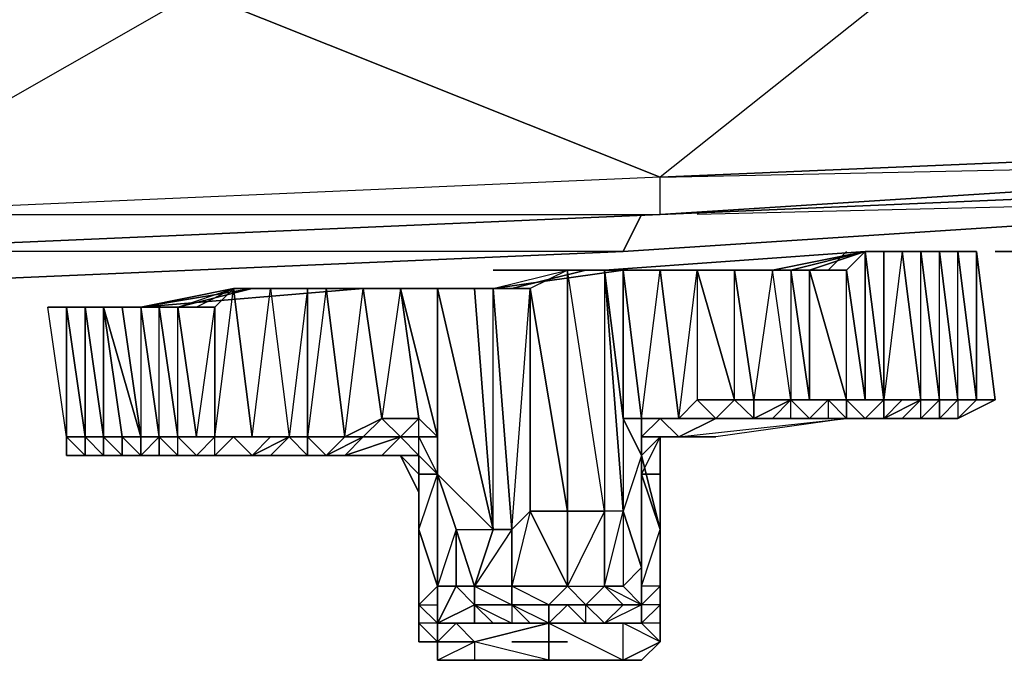
# Model space of a CAD drawing. Units: inches. Extents: x 0 to 30, y -28.5 to 0.
# Drawn here: x 21 to 23.2, y -26.7 to -25.3 of the extents above; entities that cross this region are included whole.
import ezdxf

# ---------------------------------------------------------------- set-up
doc = ezdxf.new("R2010")
doc.units = ezdxf.units.IN
doc.header["$MEASUREMENT"] = 0
doc.layers.get('0').update_dxf_attribs({"true_color": 0xb89be5})

msp = doc.modelspace()

# ---------------------------------------------------------------- linework, layer by layer
at = {"color": 221}
for points in [[(22.4275, -25.6516), (20.5864, -25.7316), (21.4269, -25.2513), (21.4269, -25.0093)], [(26.1537, -25.5315), (24.3106, -25.6516), (22.4275, -25.7316), (20.5864, -25.8117), (22.4275, -25.7316), (22.4275, -25.6516), (20.5864, -25.7316)], [(24.3106, -25.5715), (24.3106, -25.6116), (22.4275, -25.7316), (22.4275, -25.6516)], [(22.4275, -25.6516), (24.3106, -25.5715)], [(22.4275, -25.7316), (22.4275, -25.6516)], [(24.1906, -25.6916), (22.3475, -25.8117), (22.3875, -25.7316)], [(24.1906, -25.6916), (22.3475, -25.8117)], [(22.3475, -25.8117), (24.1906, -25.6916), (22.5076, -25.7316)], [(22.3475, -25.8117), (24.1906, -25.6916)], [(20.5864, -25.8117), (22.4275, -25.7316), (20.5864, -25.8117)], [(20.5864, -25.7316), (22.4275, -25.7316), (20.5864, -25.8117), (22.4275, -25.7316), (20.5864, -25.8117)], [(22.3475, -25.8117), (20.5063, -25.8917), (20.5463, -25.8117)], [(22.3475, -25.8117), (20.5063, -25.8917)], [(20.5063, -25.8917), (22.3475, -25.8117), (20.6264, -25.8117)], [(20.5063, -25.8917), (22.3475, -25.8117)]]:
    msp.add_lwpolyline(points, dxfattribs=at)
for points in [[(22.4275, -25.6516), (21.4269, -25.2513), (23.0298, -25.1713), (24.3106, -25.5715)], [(23.0298, -25.1713), (22.4275, -25.6516), (21.4269, -25.2513)], [(20.5864, -25.7316), (19.8259, -25.2914), (21.4269, -25.2513), (22.4275, -25.6516)], [(24.3106, -25.5715), (22.4275, -25.6516), (24.3106, -25.6116)], [(24.3106, -25.6516), (22.4275, -25.7316), (24.3106, -25.6116)], [(24.3106, -25.6116), (22.4275, -25.7316), (24.3106, -25.6516)], [(24.3106, -25.6516), (22.4275, -25.7316)], [(22.3875, -25.7316), (22.3475, -25.8117)]]:
    msp.add_lwpolyline(points, close=True, dxfattribs=at)
at = {"color": 74}
for points in [[(22.1473, -25.8517), (22.2674, -25.8517), (22.1073, -25.8917), (22.2674, -25.8517), (22.1473, -25.8517), (22.2674, -25.8517), (22.2274, -25.8517), (22.3075, -25.8517), (22.3475, -25.8517), (22.3875, -25.8517), (22.3475, -25.8517), (22.3475, -26.1719), (22.3075, -25.8517), (22.3475, -26.372), (22.3075, -26.372), (22.2274, -26.534), (22.3075, -26.534), (22.3475, -26.534), (22.3875, -26.5741), (22.4275, -26.534), (22.4275, -26.5741), (22.4275, -26.4521), (22.4275, -26.6141), (22.4275, -26.5741), (22.4275, -26.6141), (22.4275, -26.6541), (22.4275, -26.6141), (22.4275, -26.4521), (22.4275, -26.5741), (22.4275, -26.534), (22.4275, -26.4521), (22.4275, -26.4121), (22.4275, -26.534), (22.3875, -26.534), (22.3875, -26.5741), (22.3875, -26.534), (22.3875, -26.252), (22.4275, -26.4121), (22.3875, -26.292), (22.4275, -26.292), (22.4275, -26.4121), (22.4275, -26.4521), (22.4275, -26.5741), (22.4275, -26.6141), (22.4275, -26.4521), (22.4275, -26.292), (22.4275, -26.4521), (22.4275, -26.4121), (22.4275, -26.534), (22.3875, -26.534), (22.3875, -26.494), (22.3475, -26.372), (22.3475, -26.534), (22.3875, -26.494), (22.3875, -26.5741), (22.3075, -26.6141), (22.3875, -26.6141), (22.3875, -26.5741), (22.4275, -26.534), (22.4275, -26.5741), (22.3875, -26.6141), (22.3875, -26.5741), (22.3875, -26.6141), (22.4275, -26.6541), (22.4275, -26.6141), (22.3875, -26.6141), (22.4275, -26.5741), (22.4275, -26.6141), (22.4275, -26.6541), (22.3475, -26.6941), (22.4275, -26.6541), (22.3475, -26.6941), (22.3475, -26.6141), (22.1874, -26.6141), (22.0273, -26.6541), (22.1874, -26.6141), (22.0273, -26.6141), (22.0673, -26.6141), (22.1073, -26.6141), (22.1874, -26.6141), (22.1073, -26.5741), (22.1473, -26.6141), (22.1874, -26.6141), (22.1874, -26.5741), (22.1073, -26.5741), (22.1073, -26.6141), (22.1473, -26.6141), (22.1874, -26.6141), (22.0273, -26.6541), (21.9872, -26.6141), (21.9472, -26.6141), (21.9472, -26.6541), (21.9072, -26.6141), (21.9472, -26.6541), (21.9472, -26.6941), (22.0273, -26.6541), (21.9472, -26.6541), (21.9872, -26.6141), (22.0273, -26.6541), (22.0273, -26.6941), (21.9472, -26.6941), (21.9472, -26.6541), (21.9472, -26.6941), (21.9472, -26.6541), (22.0273, -26.6541), (22.0273, -26.6941), (21.9472, -26.6941), (22.0273, -26.6941), (21.9472, -26.6941), (21.9872, -26.6941), (22.0273, -26.6941), (22.1874, -26.6941), (22.0273, -26.6941), (22.1874, -26.6941), (22.0273, -26.6541), (22.0273, -26.6941), (22.1874, -26.6941), (22.0273, -26.6941), (22.1874, -26.6941), (22.1874, -26.6541), (22.1874, -26.6941), (22.3475, -26.6941), (22.1874, -26.6941), (22.3475, -26.6941), (22.3475, -26.6141), (22.3875, -26.6141), (22.3075, -26.6141), (22.1874, -26.6141), (22.2674, -26.6141), (22.3075, -26.6141), (22.2674, -26.5741), (22.3475, -26.5741), (22.3075, -26.534), (22.3475, -26.372), (22.3075, -26.372), (22.2274, -25.8517), (22.1473, -25.8917), (22.2274, -26.372), (22.1473, -26.372), (22.2274, -26.534), (22.3075, -26.534), (22.2674, -26.5741), (22.2274, -26.5741), (22.2674, -26.6141), (22.1874, -26.6141), (22.1874, -26.5741), (22.1073, -26.5741), (22.1073, -26.534), (22.2274, -26.534), (22.1874, -26.5741), (22.1874, -26.6141), (22.2274, -26.5741), (22.2674, -26.5741), (22.1874, -26.5741), (22.2274, -26.534), (22.3075, -26.534), (22.3075, -26.372), (22.2274, -25.8517), (22.3075, -25.8517), (22.3875, -25.8517), (22.3475, -25.8517), (22.3875, -25.8517), (22.3075, -25.8517), (22.8697, -25.8117), (22.7096, -25.8517), (22.8697, -25.8117), (22.6696, -25.8517), (22.7096, -25.8517), (22.7496, -25.8517), (22.6696, -25.8517), (22.7897, -25.8517), (22.7496, -25.8517), (22.7496, -26.1319), (22.8297, -26.1319), (22.7496, -25.8517), (22.8697, -25.8117), (22.8697, -26.1319), (22.9097, -26.1319), (22.9097, -25.8117), (22.8697, -25.8117), (22.9097, -26.1319), (22.8697, -26.1319), (22.8297, -26.1319), (22.9097, -26.1319), (22.8697, -26.1319), (22.8297, -26.1319), (22.7897, -26.1319), (22.7897, -26.1719), (22.8297, -26.1719), (22.8697, -26.1719), (22.8297, -26.1719), (22.8297, -26.1319), (22.8297, -26.1719), (22.8697, -26.1719), (22.8297, -26.1719), (22.5476, -26.2119), (22.4676, -26.2119), (22.5476, -26.1719), (22.5076, -26.1719), (22.5876, -26.1719), (22.5076, -26.1719), (22.4676, -26.1719), (22.4275, -25.8517), (22.5076, -25.8517), (22.5876, -26.1319), (22.5076, -26.1319), (22.5876, -26.1319), (22.6296, -26.1319), (22.6296, -26.1719), (22.8297, -26.1719), (22.7496, -26.1719), (22.7096, -26.1719), (22.6296, -26.1719), (22.5876, -26.1719), (22.6296, -26.1719), (22.6696, -26.1719), (22.7096, -26.1719), (22.7496, -26.1719), (22.7897, -26.1719), (22.8297, -26.1719), (22.7496, -26.1719), (22.8297, -26.1719), (22.7897, -26.1719), (22.7496, -26.1719), (22.7096, -26.1719), (22.6696, -26.1719), (22.7096, -26.1719), (22.6696, -26.1719), (22.7096, -26.1719), (22.7496, -26.1719), (22.7096, -26.1719), (22.7496, -26.1719), (22.7897, -26.1319), (22.7096, -26.1319), (22.6696, -25.8517), (22.6296, -26.1319), (22.7096, -26.1319), (22.7897, -26.1319), (22.7496, -26.1719), (22.7897, -26.1719), (22.7496, -26.1719), (22.7897, -26.1719), (22.7496, -26.1719), (22.7897, -26.1719), (22.8297, -26.1719), (22.5476, -26.2119), (22.4275, -26.2119), (22.3875, -26.292), (22.3875, -26.252), (22.3475, -26.1719), (22.3475, -26.372), (22.3475, -26.534), (22.3075, -26.534), (22.3475, -26.534), (22.3875, -26.494), (22.3875, -26.252), (22.3475, -26.372), (22.3475, -26.534), (22.3875, -26.5741), (22.3075, -26.534), (22.3075, -26.372), (22.2274, -25.8517), (22.2274, -26.372), (22.1473, -25.8917), (22.1473, -26.372), (22.1073, -26.4121), (22.1473, -25.8917), (22.0673, -25.8917), (22.2274, -25.8517), (22.1473, -25.8917), (22.1473, -26.372), (22.1073, -26.4121), (22.0673, -25.8917), (22.1473, -25.8917)], [(22.9498, -25.8117), (23.0298, -25.8117), (22.8697, -25.8117), (22.3075, -25.8517)], [(22.3475, -25.8517), (22.3875, -25.8517), (22.3075, -25.8517), (22.8697, -25.8117)], [(22.3475, -25.8517), (22.6696, -25.8517), (22.8697, -25.8117), (22.7096, -25.8517), (22.7897, -25.8517), (22.6696, -25.8517)], [(22.6696, -25.8517), (22.7496, -25.8517), (22.7897, -25.8517), (22.8297, -25.8117)], [(22.6696, -25.8517), (22.7496, -25.8517), (22.6696, -25.8517), (22.8697, -25.8117)], [(22.7096, -26.1319), (22.7496, -26.1319), (22.7096, -25.8517), (22.7897, -25.8517), (22.8297, -25.8117)], [(22.8297, -25.8117), (22.7897, -25.8517)], [(22.8697, -25.8117), (22.8297, -25.8517), (22.8697, -26.1319), (22.8697, -25.8117), (22.9097, -26.1319), (22.9898, -26.1319), (22.9498, -26.1319)], [(22.9097, -25.8117), (22.9097, -26.1319), (22.8697, -25.8117)], [(22.9898, -25.8117), (22.8697, -25.8117), (22.9498, -25.8117), (22.9097, -25.8117)], [(22.9097, -26.1319), (22.9097, -25.8117), (22.9498, -25.8117)], [(22.9898, -25.8117), (23.0298, -26.1319), (22.9898, -26.1319), (22.9097, -26.1719), (22.9498, -26.1319)], [(22.9498, -25.8117), (22.9898, -26.1319), (22.9097, -26.1319), (22.9498, -26.1319), (22.9097, -26.1719)], [(23.0698, -26.1719), (23.0298, -26.1719), (22.9898, -26.1719), (22.9498, -26.1719), (22.9898, -26.1319), (23.0298, -26.1319), (22.9898, -25.8117), (23.0298, -25.8117)], [(23.0298, -26.1319), (22.9898, -26.1319), (22.9498, -25.8117), (22.9898, -25.8117)], [(22.9898, -25.8117), (22.9498, -25.8117)], [(23.0298, -25.8117), (23.0698, -26.1319), (23.0298, -25.8117), (23.0698, -25.8117)], [(23.0698, -25.8117), (23.1099, -26.1319), (23.0698, -26.1319), (23.0298, -26.1319)], [(23.0298, -25.8117), (23.0698, -26.1319), (23.0298, -26.1319)], [(23.0298, -25.8117), (23.0698, -26.1319)], [(23.1099, -26.1319), (23.0698, -26.1319), (23.0698, -25.8117), (23.0298, -25.8117)], [(23.0298, -26.1319), (23.0698, -26.1319), (23.0698, -26.1719), (23.0298, -26.1719), (23.0698, -26.1319), (23.0298, -26.1319), (23.0698, -26.1319), (23.0298, -25.8117)], [(23.0298, -26.1319), (23.0298, -25.8117)], [(23.1099, -26.1319), (23.0698, -25.8117)], [(23.1099, -26.1319), (23.0698, -25.8117)], [(23.1499, -26.1319), (23.1099, -25.8117)], [(23.1099, -25.8117), (23.1499, -26.1319)], [(22.2274, -25.8517), (22.1473, -25.8917), (22.0673, -25.8917), (22.2274, -25.8517), (22.3475, -25.8517), (22.0673, -25.8917), (21.7871, -25.8917)], [(22.3475, -25.8517), (22.0673, -25.8917), (22.1073, -26.4121), (22.0673, -26.4121), (22.0673, -25.8917), (22.3475, -25.8517), (22.2274, -25.8517), (22.2674, -25.8517), (22.1073, -25.8917)], [(22.2274, -26.372), (22.2274, -25.8517)], [(22.3475, -25.8517), (22.3075, -25.8517), (22.2274, -25.8517)], [(22.3075, -25.8517), (22.3075, -26.372), (22.2274, -26.372)], [(22.2274, -25.8517), (22.2674, -25.8517)], [(22.3475, -26.372), (22.3075, -25.8517), (22.3475, -26.1719)], [(22.3075, -25.8517), (22.3875, -25.8517)], [(22.3475, -26.372), (22.3075, -25.8517), (22.3475, -26.1719), (22.3475, -26.372), (22.3875, -26.494)], [(22.3875, -25.8517), (22.3075, -25.8517)], [(22.3875, -26.1719), (22.3475, -25.8517), (22.4275, -25.8517)], [(22.3475, -25.8517), (22.3875, -26.1719)], [(22.4676, -25.8517), (22.5876, -25.8517), (22.6696, -25.8517), (22.3475, -25.8517)], [(22.3475, -26.1719), (22.3475, -25.8517)], [(22.6296, -26.1719), (22.5476, -26.1719), (22.4676, -26.2119), (22.4275, -26.1719), (22.3875, -26.1719), (22.4676, -26.1719), (22.4275, -25.8517)], [(22.3875, -26.1719), (22.4676, -26.1719), (22.4275, -26.1719), (22.4676, -26.1719), (22.5476, -26.1719), (22.4275, -26.1719), (22.5076, -26.1719), (22.4676, -26.1719), (22.5076, -25.8517), (22.5076, -26.1319), (22.5476, -26.1719), (22.8297, -26.1719), (22.6296, -26.1719)], [(22.5076, -25.8517), (22.4275, -25.8517), (22.4676, -26.1719), (22.4275, -26.1719), (22.3875, -26.1719)], [(22.5076, -25.8517), (22.4275, -25.8517)], [(22.6696, -25.8517), (22.4275, -25.8517)], [(22.4676, -25.8517), (22.5076, -25.8517), (22.5076, -26.1319), (22.4676, -26.1719)], [(22.5876, -26.1719), (22.6296, -26.1719), (22.6296, -26.1319), (22.5876, -25.8517), (22.6696, -25.8517), (22.5876, -25.8517), (22.4676, -25.8517), (22.5076, -25.8517), (22.5476, -25.8517)], [(22.5876, -26.1319), (22.5076, -25.8517), (22.5876, -25.8517)], [(22.5876, -26.1319), (22.5876, -25.8517), (22.5076, -25.8517), (22.5876, -26.1319), (22.6296, -26.1719), (22.5476, -26.1719), (22.6296, -26.1719), (22.5876, -26.1719)], [(22.5876, -25.8517), (22.6296, -26.1319), (22.5876, -26.1319)], [(22.7496, -25.8517), (22.6696, -25.8517)], [(22.6696, -25.8517), (22.7096, -25.8517), (22.7897, -25.8517)], [(22.6696, -25.8517), (22.7096, -25.8517), (22.7096, -26.1319)], [(22.7096, -26.1319), (22.6696, -25.8517)], [(22.7897, -26.1719), (22.7496, -26.1719), (22.7897, -26.1319), (22.7096, -26.1319), (22.7496, -26.1319), (22.7096, -25.8517), (22.7496, -25.8517)], [(22.7096, -26.1319), (22.7496, -26.1319), (22.7897, -26.1319), (22.8297, -26.1319), (22.8297, -25.8517)], [(22.7496, -26.1319), (22.7496, -25.8517), (22.8297, -26.1319), (22.7897, -26.1319)], [(22.8297, -26.1719), (22.8297, -26.1319), (22.8697, -26.1319), (22.8297, -25.8517)], [(21.5069, -25.8917), (21.4669, -25.9318), (21.3869, -25.9318), (21.3468, -25.9318), (21.3068, -25.9318), (21.2668, -25.9318), (21.2268, -25.9318), (21.3068, -26.2119), (21.3068, -26.252), (21.3468, -26.2119), (21.3468, -26.252), (21.4669, -26.252)], [(21.7871, -25.8917), (21.3068, -25.9318), (21.2668, -25.9318)], [(21.7871, -25.8917), (21.3068, -25.9318), (21.7871, -25.8917), (21.667, -25.8917), (21.627, -26.2119)], [(21.3869, -25.9318), (21.5069, -25.8917), (21.3068, -25.9318), (21.547, -25.8917), (21.3068, -25.9318), (21.3068, -26.2119)], [(21.4669, -26.2119), (21.4669, -25.9318), (21.5069, -25.8917), (21.4269, -25.9318), (21.3869, -25.9318), (21.547, -25.8917)], [(21.4669, -26.252), (21.4269, -26.252), (21.4669, -26.2119), (21.547, -26.2119), (21.5069, -25.8917), (21.4269, -25.9318)], [(21.4269, -26.2119), (21.4669, -26.2119), (21.4669, -25.9318), (21.5069, -25.8917), (21.547, -25.8917)], [(21.547, -26.2119), (21.4669, -26.2119), (21.5069, -25.8917), (21.547, -26.2119), (21.5069, -26.2119), (21.547, -26.252), (21.587, -26.252), (21.4669, -26.252)], [(21.547, -26.2119), (21.5069, -25.8917), (21.587, -25.8917), (21.547, -25.8917)], [(21.587, -25.8917), (21.627, -26.2119), (21.547, -26.2119), (21.587, -25.8917), (21.5069, -25.8917), (21.587, -25.8917), (21.627, -26.2119)], [(21.587, -25.8917), (21.5069, -25.8917)], [(21.587, -25.8917), (21.547, -25.8917), (21.5069, -25.8917)], [(21.547, -25.8917), (21.587, -25.8917)], [(21.667, -25.8917), (21.587, -25.8917), (21.627, -26.2119), (21.587, -26.2119)], [(21.667, -25.8917), (21.667, -26.2119), (21.627, -26.2119)], [(21.7871, -25.8917), (21.7071, -25.8917), (21.7471, -26.2119), (21.7071, -26.2119), (21.667, -26.2119)], [(21.7471, -26.252), (21.7871, -26.2119), (21.7071, -26.252), (21.7871, -26.2119), (21.7471, -26.2119), (21.7071, -26.252), (21.7471, -26.2119), (21.667, -26.2119), (21.7471, -26.2119), (21.7071, -26.2119), (21.667, -26.2119), (21.667, -25.8917), (21.7071, -25.8917), (21.667, -26.2119)], [(21.7871, -26.2119), (21.7071, -26.252), (21.7871, -26.2119), (21.7471, -26.2119), (21.8271, -26.1719), (21.7871, -25.8917)], [(21.7871, -26.2119), (21.7471, -26.2119), (21.7071, -26.2119), (21.7471, -26.2119), (21.7071, -25.8917), (21.7871, -25.8917)], [(21.8672, -25.8917), (21.9472, -25.8917), (21.7871, -25.8917), (21.8672, -25.8917), (21.8271, -26.1719), (21.9072, -26.1719), (21.8672, -25.8917), (21.9472, -26.2119), (21.9472, -25.8917), (22.0673, -25.8917), (21.7871, -25.8917), (22.0673, -25.8917), (22.0273, -25.8917)], [(21.9472, -26.2119), (21.8672, -25.8917), (21.9472, -25.8917)], [(21.9472, -25.8917), (21.9472, -26.292), (21.9472, -26.2119)], [(21.9472, -26.534), (21.9472, -26.292), (21.9472, -25.8917), (22.0673, -26.4121), (22.0273, -25.8917), (22.0673, -25.8917)], [(22.0273, -25.8917), (22.0673, -26.4121), (21.9472, -25.8917)], [(22.0273, -26.5741), (21.9872, -26.534), (22.0273, -26.534), (21.9872, -26.4121), (22.0673, -26.4121), (21.9472, -25.8917), (22.0273, -25.8917), (22.0673, -26.4121), (21.9472, -26.292), (21.9472, -25.8917)], [(22.0673, -25.8917), (22.1073, -26.4121), (22.0673, -26.4121), (22.1073, -26.4121)], [(22.1473, -26.372), (22.1473, -25.8917), (22.2274, -26.372)], [(21.1867, -25.9318), (21.2268, -26.2119), (21.1867, -26.2119), (21.1467, -25.9318), (21.1467, -26.2119), (21.1067, -25.9318)], [(21.1467, -26.252), (21.1467, -26.2119), (21.1067, -25.9318), (21.1467, -25.9318)], [(21.1467, -26.252), (21.1467, -26.2119), (21.1467, -25.9318), (21.1067, -25.9318)], [(21.1467, -25.9318), (21.1067, -25.9318)], [(21.1867, -25.9318), (21.1867, -26.2119), (21.1467, -25.9318), (21.1867, -26.2119)], [(21.2268, -25.9318), (21.1867, -25.9318), (21.1467, -25.9318)], [(21.2268, -26.252), (21.1867, -26.2119), (21.2268, -26.2119), (21.1867, -25.9318), (21.1467, -25.9318)], [(21.2668, -26.252), (21.2268, -26.252), (21.2268, -26.2119), (21.1867, -25.9318), (21.2268, -25.9318)], [(21.1867, -26.2119), (21.1867, -25.9318), (21.2268, -25.9318), (21.2668, -25.9318), (21.3068, -25.9318), (21.2268, -25.9318)], [(21.2668, -25.9318), (21.3068, -26.2119), (21.2268, -25.9318), (21.2668, -26.2119), (21.2268, -26.2119)], [(21.2268, -26.252), (21.2668, -26.252), (21.3068, -26.252), (21.3468, -26.252), (21.4669, -26.252), (21.3869, -26.252), (21.3869, -26.2119), (21.3468, -26.2119), (21.3869, -26.2119), (21.3468, -25.9318)], [(21.2268, -25.9318), (21.2268, -26.2119), (21.2668, -26.2119), (21.2668, -26.252)], [(21.2268, -26.252), (21.2668, -26.252), (21.4669, -26.252), (21.2668, -26.252), (21.3068, -26.252), (21.2668, -26.2119), (21.3068, -26.2119), (21.2668, -25.9318), (21.3068, -25.9318)], [(21.2268, -25.9318), (21.2668, -26.2119), (21.2268, -26.2119), (21.2668, -26.252), (21.2668, -26.2119)], [(21.2668, -26.252), (21.2268, -26.252), (21.2268, -26.2119), (21.2268, -25.9318)], [(21.2268, -26.2119), (21.2268, -25.9318), (21.2668, -25.9318), (21.2268, -25.9318)], [(21.3869, -25.9318), (21.3468, -25.9318), (21.3869, -26.2119), (21.3468, -26.2119), (21.3068, -26.252), (21.3068, -26.2119), (21.2668, -25.9318), (21.3068, -25.9318)], [(21.3468, -26.2119), (21.3068, -25.9318), (21.3468, -25.9318)], [(21.3068, -25.9318), (21.3468, -26.2119), (21.3068, -26.2119)], [(21.4669, -26.252), (21.3869, -26.252), (21.3468, -26.252), (21.3869, -26.252), (21.3468, -26.2119), (21.3468, -25.9318), (21.3068, -25.9318)], [(21.3468, -26.2119), (21.3068, -25.9318)], [(21.3869, -26.2119), (21.3468, -25.9318), (21.3869, -25.9318)], [(21.4669, -26.252), (21.4269, -26.252), (21.3869, -26.252), (21.3869, -26.2119), (21.3468, -26.2119), (21.3869, -26.2119), (21.3869, -25.9318)], [(21.4269, -26.2119), (21.3869, -25.9318), (21.4669, -25.9318)], [(21.4669, -26.2119), (21.4269, -26.2119), (21.3869, -26.2119), (21.3869, -25.9318)], [(21.4669, -25.9318), (21.4669, -26.2119), (21.4269, -26.2119)], [(22.5876, -26.1319), (22.5476, -26.1719), (22.5076, -26.1719), (22.4676, -26.1719), (22.5076, -26.1719), (22.5876, -26.1719)], [(22.7096, -26.1319), (22.6296, -26.1719), (22.6296, -26.1319), (22.5876, -26.1319), (22.5476, -26.1719), (22.6296, -26.1719)], [(22.6296, -26.1719), (22.6696, -26.1719), (22.7096, -26.1319), (22.6296, -26.1719), (22.7096, -26.1719), (22.8297, -26.1719)], [(22.7096, -26.1319), (22.6696, -26.1719)], [(22.7496, -26.1719), (22.7096, -26.1719), (22.7096, -26.1319), (22.7496, -26.1319), (22.8297, -26.1319), (22.7897, -26.1319)], [(22.7897, -26.1319), (22.7897, -26.1719), (22.8297, -26.1719)], [(22.9498, -26.1319), (22.9097, -26.1319), (22.9097, -26.1719), (22.8297, -26.1719)], [(23.0298, -26.1319), (22.9898, -26.1719), (22.8297, -26.1719)], [(22.8297, -26.1719), (23.0298, -26.1719), (23.0698, -26.1319)], [(23.0698, -26.1719), (23.0298, -26.1719), (22.8297, -26.1719), (22.8297, -26.1319), (22.9097, -26.1319)], [(22.8297, -26.1719), (22.9097, -26.1719), (22.8297, -26.1719), (23.0298, -26.1719), (23.0698, -26.1719), (23.0298, -26.1719), (22.9898, -26.1719), (22.9498, -26.1719), (22.9097, -26.1719), (22.9898, -26.1319), (22.9498, -26.1319), (22.9898, -26.1319), (23.0298, -26.1319)], [(22.8297, -26.1319), (22.8697, -26.1319)], [(23.0298, -26.1319), (22.9898, -26.1319), (22.9498, -26.1719), (22.9097, -26.1719)], [(22.9097, -26.1719), (22.9498, -26.1319), (22.9097, -26.1319)], [(22.9898, -26.1719), (23.0298, -26.1319)], [(23.0298, -26.1319), (23.0298, -26.1719), (22.9898, -26.1719), (23.0298, -26.1319), (22.9898, -26.1319)], [(23.0698, -26.1719), (23.0298, -26.1719), (23.0298, -26.1319)], [(23.1099, -26.1319), (23.0698, -26.1319), (23.0298, -26.1319)], [(23.0698, -26.1719), (23.1099, -26.1319)], [(23.1499, -26.1319), (23.1099, -26.1319)], [(23.1499, -26.1319), (23.1099, -26.1319)], [(23.1499, -26.1319), (23.1099, -26.1319)], [(23.1099, -26.1319), (23.1499, -26.1319)], [(21.587, -26.252), (21.667, -26.252), (21.667, -26.2119), (21.7471, -26.2119), (21.8271, -26.1719), (21.7871, -26.2119)], [(21.8672, -26.2119), (21.9072, -26.2119), (21.8672, -26.2119), (21.9072, -26.1719)], [(21.8672, -26.2119), (21.9072, -26.252), (21.9072, -26.2119), (21.8672, -26.2119), (21.9072, -26.1719)], [(22.4676, -26.2119), (22.4275, -26.2119), (22.3875, -26.2119), (22.4275, -26.1719), (22.3875, -26.1719), (22.4676, -26.1719), (22.4275, -26.1719), (22.4676, -26.2119), (22.4275, -26.2119), (22.5476, -26.2119)], [(22.3875, -26.2119), (22.4275, -26.1719), (22.4676, -26.2119)], [(22.3875, -26.1719), (22.3875, -26.2119)], [(22.3875, -26.5741), (22.3875, -26.494), (22.3875, -26.252), (22.3875, -26.2119), (22.3875, -26.1719)], [(22.4275, -26.1719), (22.5476, -26.1719), (22.8297, -26.1719)], [(22.5076, -26.1719), (22.4676, -26.1719), (22.4275, -26.1719)], [(22.4676, -26.1719), (22.5076, -26.1719), (22.5476, -26.1719), (22.5876, -26.1719)], [(22.5076, -26.1719), (22.5476, -26.1719), (22.4676, -26.2119)], [(22.5076, -26.1719), (22.5476, -26.1719), (22.8297, -26.1719)], [(22.5476, -26.1719), (22.5076, -26.1719), (22.5876, -26.1719)], [(22.7096, -26.1719), (22.6296, -26.1719), (22.5876, -26.1719), (22.5476, -26.1719), (22.5876, -26.1719)], [(22.6296, -26.1719), (22.5876, -26.1719), (22.5476, -26.1719)], [(22.6296, -26.1719), (22.5876, -26.1719)], [(22.6296, -26.1719), (22.7096, -26.1719)], [(22.8297, -26.1719), (22.7096, -26.1719)], [(22.9898, -26.1719), (22.8297, -26.1719)], [(22.9498, -26.1719), (22.8297, -26.1719), (22.9097, -26.1719)], [(22.8297, -26.1719), (22.9498, -26.1719), (22.9898, -26.1719), (23.0298, -26.1719), (23.0698, -26.1719)], [(22.8697, -26.1719), (22.8297, -26.1719), (23.0298, -26.1719), (23.0698, -26.1719)], [(22.8297, -26.1719), (22.9898, -26.1719), (23.0298, -26.1719)], [(22.8697, -26.1719), (22.8297, -26.1719)], [(22.8297, -26.1719), (22.9498, -26.1719), (22.9097, -26.1719)], [(23.0298, -26.1719), (22.8297, -26.1719), (22.9898, -26.1719)], [(22.8697, -26.1719), (22.8297, -26.1719)], [(22.8297, -26.1719), (22.8697, -26.1719)], [(21.1467, -26.2119), (21.1467, -26.252)], [(21.1867, -26.252), (21.1467, -26.252), (21.1467, -26.2119)], [(21.1467, -26.252), (21.2268, -26.252), (21.1867, -26.252), (21.1867, -26.2119), (21.1867, -26.252)], [(21.1467, -26.252), (21.1467, -26.2119), (21.1867, -26.2119), (21.2268, -26.2119), (21.2268, -26.252)], [(21.2668, -26.252), (21.2268, -26.252), (21.1467, -26.252), (21.1467, -26.2119), (21.1867, -26.2119), (21.1867, -26.252), (21.1867, -26.2119)], [(21.1867, -26.2119), (21.1867, -26.252), (21.2668, -26.252), (21.2268, -26.252)], [(21.2268, -26.252), (21.1867, -26.252), (21.1867, -26.2119)], [(21.8672, -26.2119), (21.7471, -26.252), (21.8271, -26.252), (21.7471, -26.252), (21.4669, -26.252), (21.3068, -26.252), (21.2668, -26.252), (21.2268, -26.252)], [(21.4669, -26.252), (21.4269, -26.252), (21.3869, -26.252), (21.3468, -26.252), (21.3068, -26.252), (21.2668, -26.252), (21.2668, -26.2119)], [(21.4669, -26.252), (21.3869, -26.252), (21.3468, -26.252), (21.3468, -26.2119), (21.3068, -26.2119), (21.3068, -26.252)], [(21.4669, -26.252), (21.4269, -26.252), (21.3869, -26.252), (21.3869, -26.2119)], [(21.4669, -26.252), (21.3869, -26.252), (21.4269, -26.252), (21.3869, -26.2119), (21.4269, -26.2119), (21.4669, -26.2119)], [(21.4669, -26.2119), (21.4269, -26.252), (21.4669, -26.252)], [(21.4669, -26.252), (21.4269, -26.252), (21.4669, -26.2119)], [(21.5069, -26.252), (21.4669, -26.252), (21.547, -26.252), (21.4669, -26.252), (21.5069, -26.2119)], [(21.627, -26.2119), (21.587, -26.252), (21.547, -26.252), (21.4669, -26.252)], [(21.627, -26.2119), (21.547, -26.252), (21.5069, -26.252), (21.4669, -26.252)], [(21.4669, -26.252), (21.7071, -26.252), (21.7471, -26.2119), (21.7871, -26.2119)], [(21.627, -26.2119), (21.587, -26.252), (21.4669, -26.252)], [(21.4669, -26.2119), (21.5069, -26.2119), (21.4669, -26.252), (21.7471, -26.252), (21.8271, -26.252), (21.8672, -26.2119), (21.9072, -26.252), (21.9072, -26.2119), (21.9472, -26.292), (21.9072, -26.292), (21.9072, -26.332), (21.9072, -26.494), (21.9072, -26.6541)], [(21.4669, -26.252), (21.8271, -26.252), (21.8672, -26.2119), (21.7871, -26.2119), (21.8271, -26.2119)], [(21.4669, -26.252), (21.667, -26.252), (21.7071, -26.252), (21.667, -26.2119)], [(21.4669, -26.252), (21.5069, -26.2119), (21.4669, -26.2119)], [(21.4669, -26.252), (21.4669, -26.2119)], [(21.5069, -26.2119), (21.587, -26.2119), (21.547, -26.252)], [(21.587, -26.2119), (21.5069, -26.2119), (21.547, -26.2119)], [(21.547, -26.252), (21.587, -26.2119), (21.5069, -26.2119)], [(21.627, -26.2119), (21.547, -26.252), (21.587, -26.2119), (21.667, -26.2119)], [(21.547, -26.2119), (21.627, -26.2119)], [(21.627, -26.2119), (21.667, -26.2119)], [(21.667, -26.2119), (21.627, -26.2119)], [(21.667, -26.2119), (21.627, -26.2119)], [(21.7471, -26.2119), (21.667, -26.2119), (21.7071, -26.2119), (21.667, -26.2119)], [(21.7071, -26.252), (21.7871, -26.2119)], [(21.7871, -26.2119), (21.7071, -26.2119)], [(21.7871, -26.2119), (21.7071, -26.2119), (21.7471, -26.2119)], [(21.8672, -26.252), (21.7471, -26.252), (21.8271, -26.252), (21.8672, -26.252), (21.7471, -26.252), (21.8672, -26.2119), (21.8271, -26.2119), (21.7871, -26.2119)], [(21.8271, -26.2119), (21.8672, -26.2119), (21.7471, -26.252), (21.8672, -26.252)], [(21.7871, -26.2119), (21.8271, -26.2119)], [(21.8672, -26.2119), (21.8271, -26.252)], [(21.8672, -26.252), (21.9072, -26.252), (21.8271, -26.252), (21.8672, -26.2119), (21.9072, -26.2119)], [(21.8672, -26.2119), (21.9072, -26.252), (21.9072, -26.2119), (21.9472, -26.292)], [(21.9472, -26.2119), (21.9072, -26.2119)], [(22.2274, -26.5741), (22.1874, -26.6141), (22.0673, -26.6141), (22.1073, -26.6141), (22.0673, -26.6141), (22.0273, -26.5741), (21.9472, -26.6141), (21.9872, -26.534), (21.9872, -26.4121), (21.9472, -26.292), (21.9472, -26.2119), (21.9472, -26.292)], [(22.3875, -26.2119), (22.4275, -26.2119)], [(22.4275, -26.292), (22.3875, -26.292), (22.4275, -26.2119), (22.3875, -26.2119), (22.4676, -26.2119), (22.4275, -26.2119), (22.3875, -26.252), (22.3875, -26.534), (22.3875, -26.5741)], [(22.4275, -26.2119), (22.4275, -26.292)], [(22.4275, -26.4521), (22.4275, -26.292), (22.4275, -26.2119)], [(21.2668, -26.252), (21.2268, -26.252), (21.1867, -26.252), (21.1467, -26.252)], [(21.2268, -26.252), (21.1867, -26.252), (21.1467, -26.252)], [(21.2268, -26.252), (21.1867, -26.252)], [(21.4669, -26.252), (21.2668, -26.252), (21.1867, -26.252)], [(21.2268, -26.252), (21.1867, -26.252)], [(21.1867, -26.252), (21.2268, -26.252)], [(21.1867, -26.252), (21.2268, -26.252)], [(21.4669, -26.252), (21.3068, -26.252), (21.2668, -26.252), (21.2268, -26.252)], [(21.2268, -26.252), (21.2668, -26.252), (21.3068, -26.252), (21.3468, -26.252), (21.3869, -26.252), (21.4269, -26.252), (21.4669, -26.252)], [(21.2668, -26.252), (21.2268, -26.252)], [(21.3468, -26.252), (21.3068, -26.252), (21.2668, -26.252), (21.2268, -26.252)], [(21.2268, -26.252), (21.2668, -26.252)], [(21.2668, -26.252), (21.2268, -26.252)], [(21.2668, -26.252), (21.4669, -26.252)], [(21.2668, -26.252), (21.3068, -26.252), (21.4669, -26.252)], [(21.3068, -26.252), (21.3468, -26.252), (21.4669, -26.252)], [(21.4269, -26.252), (21.3869, -26.252)], [(21.4669, -26.252), (21.667, -26.252)], [(21.5069, -26.252), (21.547, -26.252), (21.4669, -26.252)], [(21.7471, -26.252), (21.7071, -26.252), (21.4669, -26.252)], [(21.7471, -26.252), (21.4669, -26.252)], [(21.4669, -26.252), (21.7471, -26.252)], [(21.547, -26.252), (21.5069, -26.252)], [(21.667, -26.252), (21.587, -26.252)], [(21.9072, -26.252), (21.8672, -26.252), (21.8271, -26.252), (21.8672, -26.252)], [(21.9072, -26.4521), (21.9072, -26.4121), (21.9072, -26.292), (21.8672, -26.252), (21.9072, -26.332)], [(21.8672, -26.252), (21.9072, -26.252), (21.9072, -26.292)], [(21.9072, -26.5741), (21.9072, -26.4521), (21.9072, -26.4121), (21.9072, -26.292), (21.9472, -26.292), (21.9072, -26.292), (21.9072, -26.252)], [(21.9072, -26.332), (21.9072, -26.494), (21.9072, -26.292), (21.9072, -26.252), (21.9472, -26.292)], [(22.3875, -26.292), (22.4275, -26.4121), (22.3875, -26.252), (22.3875, -26.494), (22.3475, -26.372), (22.3075, -26.372), (22.3075, -26.534)], [(21.9472, -26.534), (21.9072, -26.4121), (21.9472, -26.292), (21.9872, -26.4121), (21.9472, -26.292), (22.0673, -26.4121)], [(21.9472, -26.5741), (21.9472, -26.6141), (21.9472, -26.534), (21.9472, -26.292), (21.9872, -26.4121)], [(21.9072, -26.332), (21.9072, -26.494), (21.9072, -26.4521)], [(22.1473, -26.372), (22.2274, -26.534), (22.1073, -26.534)], [(22.1073, -26.534), (22.1073, -26.4121), (22.1473, -26.372)], [(22.1473, -26.372), (22.1073, -26.534), (22.2274, -26.534)], [(22.2674, -26.6141), (22.2274, -26.5741), (22.1874, -26.6141), (22.1874, -26.5741), (22.2274, -26.534), (22.1473, -26.372), (22.2274, -26.372), (22.2274, -26.534), (22.2674, -26.5741), (22.1874, -26.5741), (22.2274, -26.5741)], [(22.2274, -26.534), (22.2274, -26.372), (22.3075, -26.372)], [(21.9072, -26.4121), (21.9472, -26.534), (21.9072, -26.5741), (21.9472, -26.6141), (21.9472, -26.5741), (21.9472, -26.6141)], [(21.9072, -26.4521), (21.9072, -26.4121)], [(21.9872, -26.4121), (21.9872, -26.534), (21.9472, -26.534), (21.9472, -26.5741), (21.9472, -26.6141), (21.9872, -26.6141)], [(22.0273, -26.534), (21.9872, -26.4121), (22.0673, -26.4121)], [(21.9872, -26.4121), (22.0273, -26.534)], [(22.1073, -26.4121), (22.1073, -26.534), (22.0273, -26.534)], [(22.1874, -26.5741), (22.1073, -26.534), (22.1073, -26.4121), (22.0273, -26.534), (22.1073, -26.534), (22.1073, -26.5741), (22.1073, -26.6141), (22.1473, -26.6141), (22.1874, -26.6141)], [(21.9072, -26.494), (21.9072, -26.4521), (21.9072, -26.5741)], [(21.9072, -26.494), (21.9072, -26.4521)], [(21.9072, -26.494), (21.9072, -26.6541), (21.9072, -26.494), (21.9072, -26.6141)], [(22.0273, -26.6141), (22.0273, -26.5741), (21.9472, -26.6141), (21.9872, -26.534), (21.9472, -26.534), (21.9072, -26.5741), (21.9072, -26.6141), (21.9072, -26.494)], [(22.3875, -26.5741), (22.3875, -26.494)], [(22.3875, -26.5741), (22.3875, -26.494), (22.3875, -26.534)], [(21.9072, -26.5741), (21.9472, -26.5741), (21.9472, -26.534), (21.9072, -26.5741), (21.9472, -26.6141), (21.9472, -26.5741)], [(22.0273, -26.534), (22.0273, -26.5741), (22.0273, -26.6141), (22.0673, -26.6141), (22.1874, -26.6141), (22.0273, -26.6141)], [(22.3475, -26.5741), (22.2674, -26.5741), (22.3075, -26.534)], [(22.2674, -26.6141), (22.2674, -26.5741), (22.3075, -26.534)], [(22.3875, -26.5741), (22.3475, -26.5741), (22.3075, -26.534)], [(21.9072, -26.6141), (21.9072, -26.5741), (21.9472, -26.6141)], [(22.1874, -26.6141), (21.9872, -26.6141), (22.0273, -26.6141), (21.9472, -26.6141), (22.0273, -26.5741), (22.0273, -26.6141)], [(22.0273, -26.5741), (22.1073, -26.5741), (22.1473, -26.6141), (22.1874, -26.6141)], [(22.1874, -26.6141), (22.0673, -26.6141), (22.0273, -26.5741), (22.1073, -26.6141)], [(22.1073, -26.5741), (22.1073, -26.6141)], [(22.1073, -26.5741), (22.1874, -26.5741)], [(22.1874, -26.5741), (22.2674, -26.5741)], [(22.1874, -26.6141), (22.1874, -26.5741)], [(22.2674, -26.6141), (22.2274, -26.5741), (22.2674, -26.5741)], [(22.3475, -26.5741), (22.3875, -26.5741), (22.3075, -26.6141)], [(22.3875, -26.5741), (22.3875, -26.6141)], [(21.9072, -26.6141), (21.9472, -26.6541), (21.9072, -26.6541), (21.9472, -26.6541)], [(21.9472, -26.6941), (21.9472, -26.6541), (21.9072, -26.6541), (21.9072, -26.6141)], [(21.9472, -26.6141), (21.9872, -26.6141), (22.0273, -26.6141), (22.1874, -26.6141)], [(21.9872, -26.6141), (22.0273, -26.6141)], [(22.1073, -26.6141), (22.1473, -26.6141)], [(22.1874, -26.6141), (22.1473, -26.6141)], [(22.3075, -26.6941), (22.1874, -26.6941), (22.3475, -26.6941), (22.3475, -26.6141)], [(22.4275, -26.6541), (22.4275, -26.6141), (22.4275, -26.6541), (22.3875, -26.6141), (22.3475, -26.6141), (22.1874, -26.6141)], [(22.1874, -26.6141), (22.3075, -26.6141)], [(22.2674, -26.6141), (22.1874, -26.6141), (22.3075, -26.6141), (22.3875, -26.6141), (22.4275, -26.6541)], [(22.1874, -26.6141), (22.3475, -26.6141)], [(22.3875, -26.6141), (22.1874, -26.6141)], [(22.3475, -26.6941), (22.4275, -26.6541), (22.3475, -26.6141), (22.3875, -26.6141)], [(22.3475, -26.6941), (22.3875, -26.6941), (22.3475, -26.6941), (22.4275, -26.6541)], [(22.0273, -26.6941), (21.9472, -26.6941)], [(22.1874, -26.6941), (22.3075, -26.6941)]]:
    msp.add_lwpolyline(points, dxfattribs=at)
for points in [[(22.6696, -25.8517), (22.7096, -25.8517), (22.7496, -25.8517), (22.8297, -25.8517), (22.8697, -25.8117), (22.7496, -25.8517)], [(22.7496, -25.8517), (22.8697, -25.8117), (22.8297, -25.8517)], [(22.8697, -25.8117), (22.9097, -25.8117), (22.9498, -25.8117), (22.9898, -25.8117), (23.0298, -25.8117), (22.9498, -25.8117)], [(22.8697, -25.8117), (22.9898, -25.8117), (23.0298, -25.8117)], [(22.9898, -25.8117), (23.0298, -25.8117), (22.8697, -25.8117)], [(22.9498, -25.8117), (22.9097, -26.1319), (22.9898, -26.1319)], [(22.9898, -26.1319), (22.9898, -25.8117), (23.0298, -25.8117), (22.9898, -25.8117), (23.0298, -26.1319), (23.0298, -26.1719), (22.9898, -26.1719), (22.9898, -26.1319), (22.9498, -26.1719)], [(23.1099, -26.1319), (23.1099, -25.8117), (23.1499, -26.1319), (23.0698, -26.1719), (23.0298, -26.1719), (23.0698, -26.1719)], [(23.0298, -25.8117), (23.0698, -25.8117)], [(23.0298, -25.8117), (23.0698, -26.1319)], [(23.1499, -26.1319), (23.1099, -25.8117), (23.1099, -26.1319), (23.0698, -26.1319), (23.1099, -26.1319)], [(23.1099, -25.8117), (23.1499, -26.1319)], [(23.1099, -25.8117), (23.1499, -26.1319), (23.1099, -26.1319), (23.1499, -26.1319)], [(23.1099, -25.8117), (23.1499, -26.1319)], [(23.1099, -25.8117), (23.1099, -26.1319)], [(22.3075, -25.8517), (22.3875, -25.8517)], [(22.3875, -25.8517), (22.3075, -25.8517)], [(22.3475, -25.8517), (22.4275, -25.8517), (22.5076, -25.8517), (22.5876, -25.8517), (22.6696, -25.8517), (22.5076, -25.8517)], [(22.3475, -25.8517), (22.5076, -25.8517), (22.6696, -25.8517)], [(22.4275, -25.8517), (22.3475, -25.8517), (22.3875, -26.1719)], [(22.3875, -25.8517), (22.3475, -25.8517)], [(22.5076, -25.8517), (22.4275, -25.8517), (22.6696, -25.8517), (22.5876, -25.8517), (22.4676, -25.8517), (22.5476, -25.8517)], [(22.4676, -25.8517), (22.5476, -25.8517)], [(22.6696, -25.8517), (22.6296, -26.1319), (22.5876, -25.8517)], [(22.7096, -26.1319), (22.6696, -25.8517), (22.7096, -25.8517), (22.7496, -26.1319)], [(22.7897, -25.8517), (22.7096, -25.8517), (22.6696, -25.8517), (22.7096, -25.8517), (22.7897, -25.8517), (22.6696, -25.8517), (22.7096, -25.8517)], [(22.8297, -25.8517), (22.8697, -26.1319), (22.8297, -26.1319), (22.7496, -25.8517)], [(21.5069, -25.8917), (21.3068, -25.9318), (21.547, -25.8917)], [(21.3068, -25.9318), (21.3869, -25.9318), (21.5069, -25.8917)], [(21.3068, -25.9318), (21.3869, -25.9318), (21.5069, -25.8917)], [(21.5069, -25.8917), (21.3068, -25.9318), (21.7871, -25.8917), (21.3068, -25.9318)], [(21.4269, -25.9318), (21.3869, -25.9318), (21.5069, -25.8917)], [(21.3869, -25.9318), (21.547, -25.8917)], [(21.547, -25.8917), (21.5069, -25.8917)], [(21.5069, -25.8917), (21.587, -25.8917), (21.667, -25.8917), (21.7071, -25.8917), (21.7871, -25.8917), (21.667, -25.8917)], [(21.5069, -25.8917), (21.587, -25.8917), (21.667, -25.8917), (21.5069, -25.8917)], [(21.5069, -25.8917), (21.547, -25.8917)], [(21.7071, -25.8917), (21.7471, -26.2119), (21.667, -26.2119), (21.667, -25.8917)], [(21.667, -25.8917), (21.7871, -25.8917)], [(21.7871, -25.8917), (21.8271, -26.1719), (21.7871, -26.2119), (21.8672, -26.2119), (21.8271, -26.1719), (21.7471, -26.2119)], [(21.8271, -26.1719), (21.7871, -25.8917), (21.8672, -25.8917), (21.9072, -26.1719)], [(21.7871, -25.8917), (21.8672, -25.8917), (21.9472, -25.8917), (22.0273, -25.8917), (22.0673, -25.8917), (21.9472, -25.8917)], [(21.9472, -26.2119), (21.8672, -25.8917), (21.9072, -26.1719)], [(21.1467, -26.2119), (21.1067, -25.9318), (21.1467, -25.9318)], [(21.1467, -26.2119), (21.1467, -25.9318)], [(21.1867, -26.2119), (21.1467, -25.9318)], [(21.1867, -25.9318), (21.1467, -25.9318)], [(21.1867, -26.2119), (21.1467, -25.9318), (21.1867, -25.9318), (21.1467, -25.9318)], [(21.1867, -25.9318), (21.1467, -25.9318)], [(21.1467, -26.2119), (21.1467, -25.9318), (21.1467, -26.2119), (21.1467, -26.252)], [(21.1867, -26.2119), (21.1467, -25.9318)], [(21.1467, -25.9318), (21.1867, -25.9318)], [(21.1867, -25.9318), (21.2268, -25.9318), (21.3068, -25.9318), (21.2668, -25.9318), (21.2268, -25.9318)], [(21.1867, -25.9318), (21.2268, -25.9318)], [(21.3068, -26.2119), (21.2668, -26.2119), (21.2268, -25.9318)], [(21.2668, -25.9318), (21.2268, -25.9318)], [(21.2668, -25.9318), (21.2268, -25.9318)], [(21.2268, -25.9318), (21.2668, -25.9318)], [(21.2268, -25.9318), (21.2668, -25.9318)], [(21.4669, -25.9318), (21.3869, -25.9318), (21.4269, -26.2119)], [(22.4676, -26.1719), (22.5076, -26.1319), (22.5476, -26.1719), (22.4275, -26.1719)], [(22.5476, -26.1719), (22.5876, -26.1719), (22.4676, -26.1719), (22.5076, -26.1319), (22.5876, -26.1319)], [(22.7096, -26.1319), (22.6696, -26.1719), (22.7096, -26.1719), (22.8297, -26.1719), (22.6296, -26.1719)], [(22.7096, -26.1319), (22.6296, -26.1319)], [(22.7096, -26.1319), (22.7496, -26.1719), (22.7096, -26.1719), (22.7496, -26.1719), (22.6696, -26.1719), (22.7096, -26.1719)], [(22.8297, -26.1319), (22.7897, -26.1319), (22.8297, -26.1719)], [(22.8297, -26.1319), (22.9097, -26.1319), (22.8697, -26.1719)], [(22.8697, -26.1719), (22.9097, -26.1719), (22.8697, -26.1719), (22.9097, -26.1319)], [(22.9097, -26.1319), (22.9097, -26.1719), (22.8697, -26.1719), (22.9097, -26.1719)], [(22.9097, -26.1719), (22.9898, -26.1319), (22.9498, -26.1719)], [(22.9498, -26.1319), (22.9898, -26.1319)], [(22.9898, -26.1319), (23.0298, -26.1319)], [(22.9898, -26.1319), (23.0298, -26.1319)], [(23.0298, -26.1719), (23.0298, -26.1319), (23.0698, -26.1319)], [(23.0298, -26.1319), (23.0698, -26.1319)], [(23.1099, -26.1319), (23.0698, -26.1719), (23.0298, -26.1719), (23.0698, -26.1719)], [(23.0698, -26.1719), (23.1099, -26.1319), (23.0698, -26.1319), (23.1099, -26.1319)], [(23.0698, -26.1719), (23.1499, -26.1319), (23.1099, -26.1319)], [(23.1099, -26.1319), (23.0698, -26.1719)], [(23.1099, -26.1319), (23.1499, -26.1319), (23.0698, -26.1719)], [(23.1099, -26.1319), (23.1499, -26.1319)], [(23.1099, -26.1319), (23.1499, -26.1319)], [(21.8672, -26.2119), (21.7871, -26.2119), (21.8271, -26.1719), (21.9072, -26.1719)], [(21.9072, -26.1719), (21.9472, -26.2119), (21.9072, -26.2119)], [(22.3475, -26.1719), (22.3875, -26.1719)], [(22.3875, -26.1719), (22.3475, -26.1719), (22.3875, -26.252), (22.3875, -26.1719), (22.3475, -26.1719)], [(22.4275, -26.1719), (22.3875, -26.2119), (22.3875, -26.1719)], [(22.3875, -26.252), (22.3875, -26.1719)], [(22.4676, -26.1719), (22.4275, -26.1719)], [(22.4275, -26.1719), (22.5476, -26.1719), (22.5076, -26.1719), (22.4275, -26.1719)], [(22.4676, -26.2119), (22.8297, -26.1719), (22.5476, -26.2119)], [(22.5076, -26.1719), (22.5476, -26.1719), (22.5876, -26.1719)], [(22.5876, -26.1719), (22.6296, -26.1719)], [(22.6296, -26.1719), (22.5876, -26.1719)], [(22.5876, -26.1719), (22.6296, -26.1719)], [(22.6696, -26.1719), (22.6296, -26.1719)], [(22.7096, -26.1719), (22.6696, -26.1719), (22.6296, -26.1719)], [(22.6696, -26.1719), (22.7096, -26.1719)], [(22.7897, -26.1719), (22.8297, -26.1719)], [(22.7897, -26.1719), (22.8297, -26.1719)], [(22.8297, -26.1719), (23.0298, -26.1719)], [(22.8697, -26.1719), (22.9097, -26.1719)], [(22.9898, -26.1719), (23.0298, -26.1719)], [(23.0698, -26.1719), (23.0298, -26.1719)], [(23.0298, -26.1719), (23.0698, -26.1719)], [(21.1467, -26.252), (21.1467, -26.2119)], [(21.1867, -26.2119), (21.1467, -26.2119), (21.1867, -26.252), (21.1467, -26.252), (21.1867, -26.252)], [(21.1867, -26.2119), (21.1867, -26.252)], [(21.3068, -26.2119), (21.3468, -26.2119)], [(21.3468, -26.252), (21.3468, -26.2119), (21.3068, -26.252), (21.4669, -26.252), (21.3068, -26.252)], [(21.3468, -26.2119), (21.3869, -26.2119)], [(21.3869, -26.2119), (21.4669, -26.2119)], [(21.4669, -26.2119), (21.4269, -26.2119), (21.3869, -26.2119)], [(21.5069, -26.2119), (21.4669, -26.2119), (21.547, -26.2119)], [(21.587, -26.2119), (21.627, -26.2119), (21.587, -26.252), (21.547, -26.252), (21.627, -26.2119), (21.587, -26.2119)], [(21.667, -26.2119), (21.587, -26.2119), (21.547, -26.2119), (21.627, -26.2119)], [(21.627, -26.2119), (21.587, -26.2119), (21.667, -26.2119), (21.667, -26.252), (21.587, -26.252)], [(21.587, -26.252), (21.667, -26.252), (21.627, -26.2119)], [(21.627, -26.2119), (21.667, -26.2119)], [(21.667, -26.252), (21.667, -26.2119), (21.627, -26.2119), (21.667, -26.2119)], [(21.667, -26.2119), (21.7471, -26.2119), (21.7071, -26.252), (21.667, -26.252)], [(21.7071, -26.2119), (21.7871, -26.2119)], [(21.7471, -26.252), (21.7871, -26.2119)], [(21.7871, -26.2119), (21.8271, -26.2119), (21.8672, -26.2119)], [(21.8271, -26.2119), (21.7871, -26.2119)], [(21.9472, -26.292), (21.9072, -26.2119), (21.9472, -26.2119)], [(22.3875, -26.2119), (22.3875, -26.252)], [(22.4275, -26.2119), (22.4275, -26.292), (22.3875, -26.292)], [(22.4676, -26.2119), (22.5476, -26.2119), (22.4275, -26.2119)], [(21.1467, -26.252), (21.1867, -26.252)], [(21.1867, -26.252), (21.1467, -26.252)], [(21.2268, -26.252), (21.2668, -26.252), (21.2268, -26.252), (21.1467, -26.252)], [(21.2268, -26.252), (21.1867, -26.252)], [(21.1867, -26.252), (21.2268, -26.252), (21.2668, -26.252), (21.2268, -26.252)], [(21.1867, -26.252), (21.2268, -26.252)], [(21.2268, -26.252), (21.1867, -26.252)], [(21.2268, -26.252), (21.2668, -26.252), (21.3068, -26.252)], [(21.2668, -26.252), (21.2268, -26.252)], [(21.2268, -26.252), (21.2668, -26.252)], [(21.2668, -26.252), (21.3068, -26.252), (21.2268, -26.252), (21.2668, -26.252)], [(21.2668, -26.252), (21.2268, -26.252)], [(21.2668, -26.252), (21.4669, -26.252)], [(21.2668, -26.252), (21.3068, -26.252)], [(21.3068, -26.252), (21.2668, -26.252)], [(21.3869, -26.252), (21.3468, -26.252)], [(21.4269, -26.252), (21.4669, -26.252)], [(21.4269, -26.252), (21.4669, -26.252)], [(21.547, -26.252), (21.587, -26.252), (21.4669, -26.252), (21.667, -26.252), (21.7071, -26.252), (21.4669, -26.252), (21.7471, -26.252), (21.4669, -26.252)], [(21.5069, -26.252), (21.4669, -26.252)], [(21.5069, -26.252), (21.4669, -26.252)], [(21.5069, -26.252), (21.4669, -26.252), (21.547, -26.252)], [(21.8271, -26.252), (21.7471, -26.252)], [(21.8672, -26.252), (21.9072, -26.292), (21.9072, -26.332)], [(21.8672, -26.252), (21.9072, -26.292)], [(21.9072, -26.332), (21.9072, -26.292), (21.8672, -26.252), (21.9072, -26.332)], [(22.3875, -26.252), (22.3875, -26.534), (22.3875, -26.494)], [(22.4275, -26.534), (22.3875, -26.534), (22.4275, -26.4121), (22.3875, -26.252), (22.3875, -26.292), (22.4275, -26.4121), (22.4275, -26.534), (22.3875, -26.5741)], [(21.9072, -26.4521), (21.9072, -26.292)], [(21.9472, -26.292), (21.9472, -26.534), (21.9072, -26.4121)], [(21.9072, -26.292), (21.9072, -26.4121), (21.9072, -26.5741), (21.9072, -26.4521)], [(21.9472, -26.292), (21.9872, -26.4121), (21.9472, -26.534), (21.9472, -26.292)], [(22.0673, -26.4121), (22.0273, -26.534)], [(21.9072, -26.494), (21.9072, -26.5741), (21.9072, -26.6141)], [(21.9472, -26.534), (21.9472, -26.5741)], [(21.9872, -26.534), (21.9472, -26.6141), (21.9472, -26.534)], [(21.9872, -26.534), (22.0273, -26.534)], [(22.1073, -26.5741), (22.0273, -26.5741), (22.0273, -26.534), (22.1073, -26.534)], [(22.0273, -26.534), (22.1073, -26.5741), (22.0273, -26.5741)], [(22.3475, -26.5741), (22.3075, -26.6141), (22.2674, -26.6141), (22.2674, -26.5741)], [(22.3075, -26.6141), (22.3475, -26.5741), (22.3875, -26.5741)], [(22.3875, -26.5741), (22.3875, -26.6141), (22.4275, -26.5741)], [(21.9472, -26.6541), (21.9472, -26.6141), (21.9072, -26.6141), (21.9472, -26.6541)], [(21.9872, -26.6141), (22.0273, -26.6541), (21.9472, -26.6541), (21.9472, -26.6141)], [(22.1874, -26.6141), (22.1473, -26.6141)], [(22.1874, -26.6141), (22.1874, -26.6541)], [(22.1874, -26.6141), (22.3475, -26.6941), (22.1874, -26.6941), (22.1874, -26.6541)], [(22.3875, -26.6141), (22.3475, -26.6141)], [(22.3475, -26.6941), (22.3875, -26.6941), (22.4275, -26.6541)], [(22.0273, -26.6941), (21.9872, -26.6941)], [(22.1874, -26.6941), (22.3075, -26.6941), (22.3475, -26.6941), (22.1874, -26.6941)]]:
    msp.add_lwpolyline(points, close=True, dxfattribs=at)
at = {"color": 224}
for points in [[(22.9898, -25.8117), (23.0298, -25.8117)], [(22.9898, -25.8117), (23.0298, -25.8117)], [(22.9898, -25.8117), (23.0298, -25.8117)], [(22.9898, -25.8117), (23.0298, -25.8117)], [(22.9898, -25.8117), (23.0298, -25.8117)], [(23.0298, -25.8117), (23.0698, -25.8117)], [(23.0298, -25.8117), (23.0698, -25.8117), (23.1099, -25.8117), (23.0698, -25.8117)], [(23.1099, -25.8117), (23.0698, -25.8117)], [(23.1099, -25.8117), (23.0698, -25.8117)], [(23.0698, -25.8117), (23.1099, -25.8117)], [(23.0698, -25.8117), (23.1099, -25.8117)], [(23.1499, -25.8117), (23.1899, -25.8117)], [(23.1899, -25.8117), (23.1499, -25.8117)], [(23.1499, -25.8117), (23.1899, -25.8117), (23.2299, -25.8117), (23.1899, -25.8117)], [(22.1073, -25.8517), (22.2274, -25.8517), (22.2674, -25.8517), (22.2274, -25.8517), (22.1874, -25.8517), (22.1473, -25.8517), (22.1073, -25.8517), (22.1473, -25.8517), (22.1874, -25.8517), (22.1473, -25.8517), (22.1073, -25.8517), (22.0673, -25.8517), (22.1073, -25.8517), (22.1874, -25.8517), (22.1473, -25.8517), (22.1874, -25.8517)], [(22.1073, -25.8517), (22.1874, -25.8517)], [(22.1473, -25.8517), (22.1073, -25.8517), (22.2274, -25.8517), (22.1874, -25.8517)], [(22.2674, -25.8517), (22.2274, -25.8517)]]:
    msp.add_lwpolyline(points, close=True, dxfattribs=at)
for points in [[(23.0298, -25.8117), (22.9898, -25.8117)], [(23.0298, -25.8117), (22.9898, -25.8117)], [(23.0298, -25.8117), (22.9898, -25.8117)], [(22.9898, -25.8117), (23.0298, -25.8117)], [(23.0298, -25.8117), (22.9898, -25.8117)], [(22.9898, -25.8117), (23.0298, -25.8117), (23.0698, -25.8117), (23.0298, -25.8117)], [(23.0698, -25.8117), (23.0298, -25.8117)], [(23.0698, -25.8117), (23.0298, -25.8117)], [(23.0298, -25.8117), (23.0698, -25.8117)], [(23.0698, -25.8117), (23.0298, -25.8117)], [(23.2299, -25.8117), (23.1899, -25.8117), (23.1499, -25.8117), (23.1899, -25.8117)], [(22.1874, -25.8517), (22.2274, -25.8517)], [(22.2274, -25.8517), (22.1874, -25.8517)]]:
    msp.add_lwpolyline(points, dxfattribs=at)
at = {"color": 34}
for points in [[(22.1073, -26.6541), (22.1473, -26.6541)], [(22.1073, -26.6541), (22.1473, -26.6541), (22.2274, -26.6541), (22.1874, -26.6541), (22.1473, -26.6541)], [(22.1473, -26.6541), (22.1874, -26.6541)], [(22.2274, -26.6541), (22.1473, -26.6541), (22.1874, -26.6541)], [(22.1473, -26.6541), (22.2274, -26.6541)], [(22.1473, -26.6541), (22.2274, -26.6541)], [(22.1473, -26.6541), (22.1874, -26.6541)], [(22.1473, -26.6541), (22.1874, -26.6541)], [(22.1473, -26.6541), (22.2274, -26.6541)], [(22.1473, -26.6541), (22.2274, -26.6541)]]:
    msp.add_lwpolyline(points, close=True, dxfattribs=at)
for points in [[(22.1473, -26.6541), (22.1874, -26.6541), (22.2274, -26.6541)], [(22.2274, -26.6541), (22.1874, -26.6541)]]:
    msp.add_lwpolyline(points, dxfattribs=at)

doc.saveas('drawing.dxf')
